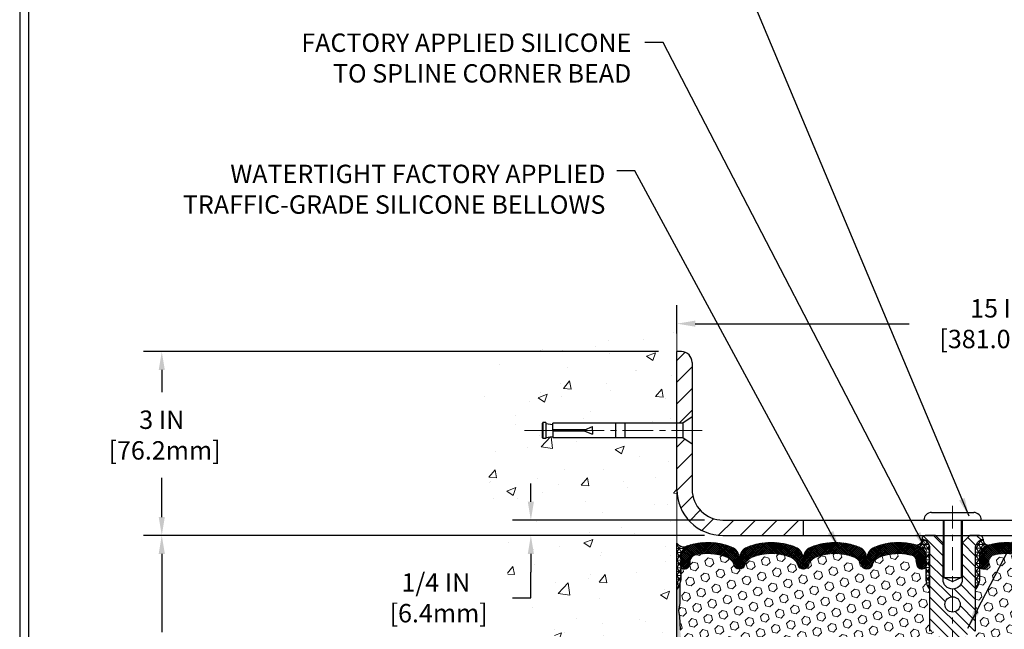
# Model space of a CAD drawing. Extents: x 13 to 3254, y -365 to 1977.
# Drawn here: x 300 to 316, y -342 to -332 of the extents above; entities that cross this region are included whole.
import ezdxf

# ---------------------------------------------------------------- set-up
doc = ezdxf.new("R2010")
doc.units = 0
doc.header["$LTSCALE"] = 5
doc.header["$MEASUREMENT"] = 0
doc.linetypes.add('CENTERX2', pattern=[4, 2.5, -0.5, 0.5, -0.5])
doc.layers.get('DEFPOINTS').update_dxf_attribs({"linetype": 'CONTINUOUS'})
for name, color, linetype, lineweight in [('CENTERLINE - L', 1, 'CENTERX2', 18), ('CONCRETE - H', 130, 'CONTINUOUS', 9), ('CONCRETE - L', 132, 'CONTINUOUS', 13), ('CORNER BEAD - H', 50, 'CONTINUOUS', 15), ('CORNER BEAD - L', 52, 'CONTINUOUS', 25), ('COVER PLATE - L', 7, 'CONTINUOUS', 25), ('DIMS', 50, 'CONTINUOUS', 25), ('EPOXY ADHESIVE - H', 50, 'CONTINUOUS', 15), ('EPOXY ADHESIVE - L', 52, 'CONTINUOUS', 25), ('FOAM INSERT - H', 150, 'CONTINUOUS', 9), ('SILICONE BELLOWS - H', 20, 'CONTINUOUS', 13), ('SILICONE BELLOWS - L', 22, 'CONTINUOUS', 13), ('SPLINE - H', 253, 'CONTINUOUS', 5), ('SPLINE - L', 7, 'CONTINUOUS', 25), ('TBLOCK-T5', 111, 'CONTINUOUS', 30), ('TEXT - 4', 241, 'CONTINUOUS', 25)]:
    doc.layers.add(name, color=color, linetype=linetype, lineweight=lineweight)
doc.layers.add('SCREW-L', color=1, linetype='CONTINUOUS')
doc.styles.add('ROMANS', font='romans', dxfattribs={"width": 0.9})
doc.dimstyles.get("Standard").update_dxf_attribs({"dimtxt": 0.18, "dimasz": 0.18, "dimexe": 0.18, "dimexo": 0.0625, "dimgap": 0.09, "dimtad": 0, "dimtih": 1, "dimtoh": 1, "dimdec": 4, "dimzin": 0, "dimdsep": 46, "dimtxsty": 'Standard', "dimcen": 0.09, "dimadec": 0, "dimazin": 0, "dimtfac": 1, "dimtdec": 4, "dimtofl": 0, "dimtmove": 0, "dimatfit": 3, "dimfxl": 1, "dimtolj": 1, "dimtzin": 0, "dimarcsym": 0})
doc.dimstyles.new('STANDARD$0', dxfattribs={"dimtxt": 0.18, "dimasz": 0.18, "dimexe": 0.18, "dimexo": 0.0625, "dimgap": 0.09, "dimtad": 0, "dimtih": 1, "dimtoh": 1, "dimdec": 4, "dimzin": 0, "dimdsep": 46, "dimtxsty": 'Standard', "dimcen": 0.09, "dimadec": 0, "dimazin": 0, "dimtfac": 1, "dimtdec": 4, "dimtofl": 0, "dimtmove": 0, "dimatfit": 3, "dimfxl": 1, "dimtolj": 1, "dimtzin": 0, "dimarcsym": 0})
pattern_1 = [(0, (258.1445019167326, -353.0899991993712), (0, 0.06249999999999999), []), (59.99999999999999, (258.1445019167326, -353.0899991993712), (-0.05412658773652741, 0.03125), []), (120, (258.1445019167326, -353.0899991993712), (-0.05412658773652741, -0.03124999999999998), [])]

# ---------------------------------------------------------------- blocks, each defined once
blk = doc.blocks.new('*D29')
at = {"layer": 'DEFPOINTS', "color": 0, "transparency": 16777216}
for p in [(325.6661074090156, -336.7394067148098), (310.6661074090157, -337.2024998296764), (325.6661074090156, -340.1318522181681)]:
    blk.add_point(p, dxfattribs=at)
at = {"layer": 'DIMS', "color": 0, "lineweight": -2, "transparency": 16777216}
for p, q in [((310.6661074090157, -336.9024998296764), (310.6661074090157, -336.4394067148098)), ((325.6661074090156, -339.8318522181681), (325.6661074090156, -336.4394067148098)), ((310.9661074090157, -336.7394067148098), (314.458300648799, -336.7394067148098)), ((325.3661074090156, -336.7394067148098), (317.4083006487991, -336.7394067148098))]:
    blk.add_line(p, q, dxfattribs=at)
at = {"layer": 'DIMS', "color": 0, "transparency": 16777216}
for points in [[(310.9661074090157, -336.6894067148098), (310.9661074090157, -336.7894067148098), (310.6661074090157, -336.7394067148098)], [(325.3661074090156, -336.6894067148098), (325.3661074090156, -336.7894067148098), (325.6661074090156, -336.7394067148098)]]:
    blk.add_solid(points, dxfattribs=at)
at = {"layer": 'DIMS', "color": 0, "transparency": 16777216, "insert": (315.933300648799, -336.7394067148098), "char_height": 0.3, "attachment_point": 5}
blk.add_mtext('\\A1;15 IN\\P [381.0mm]', dxfattribs=at)
blk = doc.blocks.new('*D31')
at = {"layer": 'DEFPOINTS', "color": 0, "transparency": 16777216}
for p in [(311.4161074090151, -339.944352218168), (308.2834637157373, -340.194352218168), (311.4161074090156, -340.194352218168)]:
    blk.add_point(p, dxfattribs=at)
at = {"layer": 'DIMS', "color": 0, "lineweight": -2, "transparency": 16777216}
for p, q in [((308.2834637157373, -339.644352218168), (308.2834637157373, -339.344352218168)), ((311.1161074090151, -339.944352218168), (307.9834637157373, -339.944352218168)), ((311.1161074090156, -340.194352218168), (307.9834637157373, -340.194352218168)), ((308.2834637157373, -340.494352218168), (308.2834637157373, -340.7943522181681)), ((308.2834637157373, -341.2123624372101), (308.2834637157373, -340.7943522181681)), ((307.9834637157373, -341.2123624372101), (308.2834637157373, -341.2123624372101))]:
    blk.add_line(p, q, dxfattribs=at)
at = {"layer": 'DIMS', "color": 0, "transparency": 16777216}
for points in [[(308.2334637157373, -339.644352218168), (308.3334637157373, -339.644352218168), (308.2834637157373, -339.944352218168)], [(308.2334637157373, -340.494352218168), (308.3334637157373, -340.494352218168), (308.2834637157373, -340.194352218168)]]:
    blk.add_solid(points, dxfattribs=at)
at = {"layer": 'DIMS', "color": 0, "transparency": 16777216, "insert": (306.7334637157373, -341.21236243721), "char_height": 0.3, "attachment_point": 5}
blk.add_mtext('\\A1;1/4 IN\\P [6.4mm]', dxfattribs=at)
blk = doc.blocks.new('*D40')
at = {"layer": 'DEFPOINTS', "color": 0, "transparency": 16777216}
for p in [(310.666107409016, -340.1943522181678), (302.2604460086839, -345.1943522181676), (310.6661074090156, -345.1943522181676)]:
    blk.add_point(p, dxfattribs=at)
at = {"layer": 'DIMS', "color": 0, "lineweight": -2, "transparency": 16777216}
for p, q in [((310.366107409016, -340.1943522181678), (301.9604460086838, -340.1943522181678)), ((302.2604460086839, -340.4943522181678), (302.2604460086839, -341.7735303351192)), ((302.2604460086839, -344.8943522181676), (302.2604460086839, -343.1735303351192)), ((310.3661074090156, -345.1943522181676), (301.9604460086838, -345.1943522181676))]:
    blk.add_line(p, q, dxfattribs=at)
at = {"layer": 'DIMS', "color": 0, "transparency": 16777216}
for points in [[(302.2104460086838, -340.4943522181678), (302.3104460086839, -340.4943522181678), (302.2604460086839, -340.1943522181678)], [(302.2104460086838, -344.8943522181676), (302.3104460086839, -344.8943522181676), (302.2604460086839, -345.1943522181676)]]:
    blk.add_solid(points, dxfattribs=at)
at = {"layer": 'DIMS', "color": 0, "transparency": 16777216, "insert": (302.2604460086839, -342.4735303351191), "char_height": 0.3, "attachment_point": 5}
blk.add_mtext('\\A1;5 IN\\P [127.0mm]', dxfattribs=at)
blk = doc.blocks.new('*D41')
at = {"layer": 'DEFPOINTS', "color": 0, "transparency": 16777216}
for p in [(310.666107409016, -337.194352218168), (302.2604460086839, -340.194352218168), (310.666107409016, -340.194352218168)]:
    blk.add_point(p, dxfattribs=at)
at = {"layer": 'DIMS', "color": 0, "lineweight": -2, "transparency": 16777216}
for p, q in [((310.366107409016, -337.194352218168), (301.9604460086838, -337.194352218168)), ((302.2604460086839, -337.494352218168), (302.2604460086839, -337.8565163188869)), ((302.2604460086839, -339.894352218168), (302.2604460086839, -339.2565163188868)), ((310.366107409016, -340.194352218168), (301.9604460086838, -340.194352218168))]:
    blk.add_line(p, q, dxfattribs=at)
at = {"layer": 'DIMS', "color": 0, "transparency": 16777216}
for points in [[(302.2104460086838, -337.494352218168), (302.3104460086839, -337.494352218168), (302.2604460086839, -337.194352218168)], [(302.2104460086838, -339.894352218168), (302.3104460086839, -339.894352218168), (302.2604460086839, -340.194352218168)]]:
    blk.add_solid(points, dxfattribs=at)
at = {"layer": 'DIMS', "color": 0, "transparency": 16777216, "insert": (302.2604460086839, -338.5565163188868), "char_height": 0.3, "attachment_point": 5}
blk.add_mtext('\\A1;3 IN\\P [76.2mm]', dxfattribs=at)

msp = doc.modelspace()

# ---------------------------------------------------------------- hatches: boundary and pattern name
at = {"layer": 'CONCRETE - H'}
h = msp.add_hatch(dxfattribs=at)
h.set_pattern_fill('AR-CONC', color=256, scale=0.21)
h.set_pattern_definition([(49.99999999999999, (0.5, 0), (1.506246383461582, -0.1317794834634497), [0.1575, -1.7325]), (355, (0.5, 0), (-0.2913778005873, 1.579603480770025), [0.126, -1.386]), (100.45144446, (0.6255205301, -0.0109816224), (1.214868578126935, 1.447823981034122), [0.1338544031999999, -1.472398435199999]), (46.18420000000002, (0.5, 0.42), (2.241206794410302, -0.3475904896654607), [0.2362499999999999, -2.598749999999999]), (96.63563549, (0.6867671645, 0.3910340553), (1.96279008591588, 2.045649061626556), [0.2007817182, -2.208598895999999]), (351.1841639899999, (0.5, 0.42), (1.962790084615023, 2.045649060566979), [0.189, -2.0790000021]), (21, (0.71, 0.315), (1.25350480944877, -0.8454996703972115), [0.1575, -1.7325]), (326.0000000000001, (0.71, 0.315), (0.5109621970353216, 1.522815094598391), [0.126, -1.386]), (71.45144474, (0.8144587334, 0.2445416946), (1.764466991132939, 0.677315420893343), [0.133854399, -1.4723984352]), (37.50000000000001, (0.5, 0), (0.0255356961663104, 0.6990770930457542), [0, -1.3692, 0, -1.407, 0, -1.39125]), (7.499999999999999, (0.5, 0), (0.552446028628512, 0.8282645949529565), [0, -0.8021999999999999, 0, -1.3377, 0, -0.53025]), (327.5, (0.03170000000000001, 0), (1.121027115962059, -0.04736523064219748), [0, -0.525, 0, -1.638, 0, -2.1735]), (317.5, (-0.1783, 0), (1.224690955619011, 0.2102204628978672), [0, -0.6825, 0, -1.0878, 0, -1.5435])])
edge = h.paths.add_edge_path()
edge.add_spline(control_points=[(310.6661074090156, -336.7763421649036), (309.7718113105787, -336.5981402130876), (307.4635468216081, -336.1399615120192), (306.9861270719669, -341.1023935032539), (310.0569608852072, -342.6035535185239), (309.1649952269867, -345.2721083822631), (310.2024427816801, -345.2548547667658), (310.6661074090152, -345.194352218168)], knot_values=[0, 0, 0, 0, 2.37946769856967, 6.150583371186418, 9.842178415861653, 11.14680649472664, 12.28609691671358, 12.28609691671358, 12.28609691671358, 12.28609691671358], degree=3, periodic=0)
edge.add_line((310.6661074090151, -345.1943522181679), (310.6661074090156, -338.600602218168))
edge.add_line((310.6661074090156, -338.600602218168), (308.6411074090159, -338.600602218168))
edge.add_line((308.6411074090159, -338.600602218168), (308.6411074090159, -338.5818522181681))
edge.add_line((308.6411074090159, -338.5818522181681), (308.5286074090162, -338.5971931272589))
edge.add_line((308.5286074090162, -338.5971931272589), (308.5286074090162, -338.6112426872858))
edge.add_line((308.5286074090162, -338.6112426872858), (308.478607409016, -338.6112426872858))
edge.add_line((308.478607409016, -338.6112426872858), (308.478607409016, -338.600602218168))
edge.add_line((308.478607409016, -338.600602218168), (308.4661074090162, -338.600602218168))
edge.add_line((308.4661074090162, -338.600602218168), (308.4661074090162, -338.3631022181681))
edge.add_line((308.4661074090162, -338.3631022181681), (308.478607409016, -338.3631022181681))
edge.add_line((308.478607409016, -338.3631022181681), (308.478607409016, -338.3524617490503))
edge.add_line((308.478607409016, -338.3524617490503), (308.5286074090162, -338.3524617490503))
edge.add_line((308.5286074090162, -338.3524617490503), (308.5286074090162, -338.3665113090772))
edge.add_line((308.5286074090162, -338.3665113090772), (308.6411074090159, -338.381852218168))
edge.add_line((308.6411074090159, -338.381852218168), (308.6411074090159, -338.3631022181681))
edge.add_line((308.6411074090159, -338.3631022181681), (310.6661074090156, -338.3631022181681))
edge.add_line((310.6661074090156, -338.3631022181681), (310.6661074090156, -336.7763421649036))
at = {"layer": 'CORNER BEAD - H'}
h = msp.add_hatch(dxfattribs=at)
h.set_pattern_fill('NET3', color=256, scale=0.4999999999999999, style=0)
h.set_pattern_definition(pattern_1)
edge = h.paths.add_edge_path()
edge.add_arc((314.5816676659308, -340.26622766132), 0.08501526092228162, -87.59367167061288, 6.670584385060806, ccw=False)
edge.add_arc((314.5286074090163, -340.542983169224), 0.1999999999988215, 0, 73.5517902799541, ccw=False)
edge.add_line((314.7286074090151, -340.542983169224), (314.7286074090156, -340.9176079820592))
edge.add_arc((314.9878762850377, -340.8995643105138), 0.2598959871883686, 183.9810485659112, 220.7902489381409)
edge.add_line((314.7911074090156, -341.069352218168), (314.7911074090156, -340.407888882651))
edge.add_arc((314.6452752711575, -340.4008598041589), 0.1460014396391416, 357.2404910908656, 441.7967851935115)
h = msp.add_hatch(dxfattribs=at)
h.set_pattern_fill('NET3', color=256, scale=0.4999999999999999, style=0)
h.set_pattern_definition(pattern_1)
edge = h.paths.add_edge_path()
edge.add_arc((315.7505471521004, -340.26622766132), 0.08501526092228162, 173.3294156149392, 267.593671670613)
edge.add_arc((315.8036074090149, -340.542983169224), 0.1999999999988215, 106.4482097200459, 180)
edge.add_line((315.603607409016, -340.542983169224), (315.6036074090156, -340.9176079820592))
edge.add_arc((315.3443385329934, -340.8995643105138), 0.2598959871883686, 319.20975106185915, 356.01895143408876, ccw=False)
edge.add_line((315.5411074090156, -341.069352218168), (315.5411074090156, -340.407888882651))
edge.add_arc((315.6869395468736, -340.4008598041589), 0.1460014396391416, 98.20321480648852, 182.7595089091344, ccw=False)
h = msp.add_hatch(dxfattribs=at)
h.set_pattern_fill('NET3', color=256, scale=0.4999999999999999, style=0)
h.set_pattern_definition([(0, (-65.2945733535413, -317.0326615410264), (0, 0.06249999999999999), []), (59.99999999999999, (-65.2945733535413, -317.0326615410264), (-0.05412658773652741, 0.03125), []), (120, (-65.2945733535413, -317.0326615410264), (-0.05412658773652741, -0.03124999999999998), [])])
edge = h.paths.add_edge_path()
edge.add_line((310.6661074090156, -341.069352218168), (310.6661074090156, -340.319352218168))
edge.add_arc((310.7766344815294, -340.2479859398451), 0.1315651148295729, 212.8499457059233, 294.6062170172142)
edge.add_arc((310.9288354689252, -340.5426301437928), 0.2003119834167639, 119.1003839082501, 181.6585980139893)
edge.add_line((310.7286074090156, -340.5484279645215), (310.7286074090156, -340.9176079820592))
edge.add_arc((310.4693385329936, -340.8995643105138), 0.2598959871882592, 319.2097510618428, 356.0189514340745, ccw=False)
at = {"layer": 'COVER PLATE - L'}
h = msp.add_hatch(dxfattribs=at)
h.set_pattern_fill('ANSI31', color=252, scale=2, style=0)
h.set_pattern_definition([(45, (258.1445019167326, -353.0899991993712), (-0.1767766952966368, 0.1767766952966369), [])])
h.paths.add_polyline_path([(312.7286074090156, -339.944352218168), (311.4161074090151, -339.944352218168, -0.4142135623732539), (310.9161074090151, -339.4443522181678), (310.9161074090155, -338.706852218168), (310.7661074090161, -338.6006022181685), (310.6661074090157, -338.6006022181685), (310.6661074090156, -339.444352218168, 0.4142135623731056), (311.4161074090156, -340.194352218168), (312.7286074090156, -340.194352218168)])
h.paths.add_polyline_path([(310.9161074090161, -337.3711289134655, 0.4142135623732512), (310.7393307137195, -337.1943522181687), (310.6661074090157, -337.1943522181687), (310.6661074090157, -338.3631022181685), (310.7661074090161, -338.3631022181685), (310.9161074090157, -338.2568522181688)])
at = {"layer": 'EPOXY ADHESIVE - H'}
h = msp.add_hatch(dxfattribs=at)
h.set_pattern_fill('AR-SAND', color=256, scale=0.03937007874015701, style=0)
h.set_pattern_definition([(37.50000000000001, (-65.79457335354039, -336.6862962727618), (-0.002480053468882181, 0.07585920350445416), [0, -0.05984251968503865, 0, -0.06692913385826692, 0, -0.06397637795275514]), (7.499999999999999, (-65.79457335354039, -336.6862962727618), (0.06967624823888606, 0.1111081128043191), [0, -0.03228346456692874, 0, -0.05393700787401511, 0, -0.02066929133858243]), (327.5, (-65.8429985503908, -336.6862962727618), (0.1226040103051755, 0.0002227973833450563), [0, -0.0196850393700785, 0, -0.07086614173228262, 0, -0.09251968503936897]), (317.5, (-65.8429985503908, -336.6862962727618), (0.118351441124892, 0.03455415609977317), [0, -0.009842519685039252, 0, -0.04645669291338526, 0, -0.05314960629921196])])
edge = h.paths.add_edge_path()
edge.add_line((310.713345615049, -340.9890431798816), (310.7120277779594, -341.302716542895))
edge.add_line((310.7120277779594, -341.3027165428949), (310.6950506773768, -341.4160996812112))
edge.add_line((310.6950506773768, -341.4160996812112), (310.7117542478749, -341.5150427866294))
edge.add_line((310.7117542478749, -341.5150427866294), (310.7181657930572, -341.7264226528233))
edge.add_line((310.7181657930572, -341.7264226528233), (310.7373967815364, -341.8865581745769))
edge.add_line((310.7373967815364, -341.8865581745769), (310.7181657930572, -341.9506119389699))
edge.add_line((310.7181657930572, -341.9506119389699), (310.7309852363541, -342.1683965151398))
edge.add_line((310.7309852363541, -342.1683965151398), (310.7373967815364, -342.3111889653179))
edge.add_line((310.7373967815364, -342.3111889653179), (310.7181657930572, -342.5545946029366))
edge.add_line((310.7181657930572, -342.5545946029366), (310.7309852363541, -342.7595697591543))
edge.add_line((310.7309852363541, -342.7595697591543), (310.7181657930572, -343.0990571541339))
edge.add_line((310.7181657930572, -343.0990571541339), (310.7181657930572, -343.174049280126))
edge.add_line((310.7181657930572, -343.174049280126), (310.7373967815364, -343.3726175048238))
edge.add_line((310.7373967815364, -343.3726175048238), (310.7181657930572, -343.4879133921132))
edge.add_line((310.7181657930572, -343.4879133921132), (310.7373967815364, -343.660860555363))
edge.add_line((310.7373967815364, -343.660860555363), (310.7245773382396, -343.7889680841487))
edge.add_line((310.7245773382396, -343.7889680841487), (310.7438046796509, -344.0515922947826))
edge.add_line((310.7438046796509, -344.0515922947826), (310.7248846389961, -344.194352218169))
edge.add_line((310.7248846389961, -344.194352218169), (310.728381006128, -344.3308333956901))
edge.add_line((310.7283810061278, -344.3308333956901), (310.7253246894335, -344.4622060516049))
edge.add_line((310.7253246894335, -344.4622060516049), (310.7314373228221, -344.6180200823405))
edge.add_line((310.7314373228222, -344.6180200823405), (310.7130993199368, -344.7371719747727))
edge.add_line((310.7130993199368, -344.7371719747727), (310.7283810061278, -344.9021515591022))
edge.add_line((310.7283810061278, -344.9021515591022), (310.6978177364653, -345.0121378979404))
edge.add_line((310.6978177364653, -345.0121378979404), (310.7130993199368, -345.13740021015))
edge.add_line((310.7130993199368, -345.13740021015), (310.7004348244782, -345.1943522181678))
edge.add_line((310.7004348244782, -345.1943522181679), (310.6661074090151, -345.1943522181679))
edge.add_line((310.6661074090151, -345.1943522181679), (310.6661074090147, -341.069352218168))
edge.add_arc((310.4693385329994, -340.899564310515), 0.25989598718241, 319.2097510610757, 339.8617083185462)
at = {"layer": 'FOAM INSERT - H'}
h = msp.add_hatch(dxfattribs=at)
h.set_pattern_fill('HEX', color=256, scale=0.590551181102362, angle=45, style=0)
h.set_pattern_definition([(45, (258.1445019167326, -353.0899991993712), (-0.09040931629367041, 0.09040931629367042), [0.07381889763779526, -0.1476377952755905]), (165, (258.1445019167326, -353.0899991993712), (-0.03309210650226577, -0.1235014227959361), [0.07381889763779526, -0.1476377952755905]), (105, (258.196699759832, -353.0378013562718), (-0.1235014227959362, -0.03309210650226572), [0.07381889763779526, -0.1476377952755905])])
h.paths.add_polyline_path([(314.7911074090156, -342.9443522181679), (314.7911074090156, -342.4443522181679, 0.4142135623730951), (314.9786074090156, -342.2568522181679), (314.9786074090156, -341.9443522181679, 0.4142135623730951), (314.7911074090156, -341.7568522181679), (314.7911074090156, -341.069352218168, -0.1620058556709583), (314.7286074090156, -340.9176079820592), (314.7286074090154, -340.6956772345357, -0.341998713155139), (314.6934511590096, -340.7410637581257, -0.467808575371728), (314.5765148432267, -340.6571488408526), (314.5727354589879, -340.6056234316048, 0.3242725334225267), (314.4970923527117, -340.5158835188191, 0.1524110818444754), (313.9779799143776, -340.546657122006, 0.234440258952884), (313.8569892207921, -340.6769158053526, -0.7467470635281287), (313.6772097242227, -340.6769158053526, 0.234440258952884), (313.5562190306373, -340.546657122006, 0.1828509964174365), (312.9384957873939, -340.5466571220058, 0.2344402589531864), (312.8175050938083, -340.6769158053526, -0.7467470635284842), (312.6377255972388, -340.6769158053526, 0.2344402589530688), (312.5167349036534, -340.5466571220059, 0.1828509964174896), (311.8990116604098, -340.546657122006, 0.2344402589525829), (311.7780209668244, -340.6769158053524, -0.746747063527143), (311.5982414702544, -340.6769158053524, 0.234440258952607), (311.4772507766691, -340.546657122006, 0.1517222160393495), (310.9604205158872, -340.5153203472556, 0.3250167912425975), (310.8845159347992, -340.6051247840236), (310.880699974805, -340.6571488408439, -0.467808575401876), (310.7637636590269, -340.7410637581052, -0.3419987132395613), (310.7286074090156, -340.6956772345223), (310.7286074090156, -340.9176079820592, -0.07061630252949898), (310.713345615049, -340.9890431798815), (310.7120277779594, -341.3027165428946), (310.6950506773768, -341.4160996812112), (310.7117542478749, -341.515042786629), (310.7181657930571, -341.7264226528231), (310.7373967815364, -341.8865581745769), (310.7181657930572, -341.9506119389698), (310.7309852363539, -342.1683965151403), (310.7373967815364, -342.3111889653178), (310.7181657930572, -342.5545946029367), (310.7309852363542, -342.7595697591541), (310.7181657930572, -343.0990571541325), (310.7181657930572, -343.174049280126), (310.7373967815364, -343.3726175048239), (310.7181657930572, -343.4879133921134), (310.7373967815364, -343.660860555363), (310.7245773382396, -343.7889680841491), (310.7438046796509, -344.0515922947827), (310.7248846389959, -344.1943522181691), (310.7283810061278, -344.3308333956905), (310.7253246894335, -344.4622060516058), (310.7314373228222, -344.6180200823408), (310.7130993199368, -344.7371719747724), (310.7283810061278, -344.9021515591023), (310.6978177364653, -345.0121378979405), (310.7130993199368, -345.1374002101499), (310.7004348244781, -345.1943522181679), (314.7911074090156, -345.1943522181679), (314.7911074090156, -343.6318522181679, 0.4142135623730951), (314.9786074090156, -343.4443522181679), (314.9786074090156, -343.1318522181679, 0.4142135623730951)])
h = msp.add_hatch(dxfattribs=at)
h.set_pattern_fill('HEX', color=256, scale=0.590551181102362, angle=45, style=0)
h.set_pattern_definition([(45, (-0.2927562510911343, -56.99755501342463), (-0.09040931629367041, 0.09040931629367042), [0.07381889763779526, -0.1476377952755905]), (165, (-0.2927562510911343, -56.99755501342463), (-0.03309210650226577, -0.1235014227959361), [0.07381889763779526, -0.1476377952755905]), (105, (-0.2405584079917276, -56.94535717032522), (-0.1235014227959362, -0.03309210650226572), [0.07381889763779526, -0.1476377952755905])])
h.paths.add_polyline_path([(319.6012295816753, -342.7595697591544), (319.6140490249721, -342.5545946029368), (319.5948180364929, -342.3111889653181), (319.6012295816753, -342.1683965151399), (319.6140490249721, -341.9506119389701), (319.5948180364929, -341.886558174577), (319.6140490249721, -341.7264226528235), (319.6204605701545, -341.5150427866295), (319.6371641406525, -341.4160996812114), (319.6201870400699, -341.3027165428951), (319.6188692029804, -340.9890431798793, -0.07061630252713244), (319.6036074090147, -340.9176079820592), (319.6036074090154, -340.6956772345223, -0.3419987130707013), (319.5684511590315, -340.7410637580981, -0.4678085754939716), (319.4515148432262, -340.6571488408438), (319.4476988832321, -340.6051247840237, 0.3250167912359604), (319.3717943021464, -340.5153203472562, 0.1517222160400863), (318.8549640413622, -340.546657122006, 0.2344402589526413), (318.7339733477768, -340.6769158053524, -0.7467470635272278), (318.5541938512067, -340.6769158053524, 0.2344402589526094), (318.4332031576214, -340.546657122006, 0.1828509964174674), (317.8154799143779, -340.5466571220059, 0.2344402589531329), (317.6944892207923, -340.6769158053526, -0.7467470635284529), (317.5147097242228, -340.6769158053526, 0.2344402589531577), (317.3937190306373, -340.5466571220058, 0.182850996417448), (316.7759957873939, -340.546657122006, 0.2344402589528809), (316.6550050938084, -340.6769158053526, -0.7467470635280478), (316.475225597239, -340.6769158053526, 0.2344402589528974), (316.3542349036536, -340.546657122006, 0.1524110818451955), (315.8351224653171, -340.5158835188197, 0.3242725334214699), (315.7594793590431, -340.6056234316068), (315.7556999748044, -340.6571488408527, -0.4678085753422864), (315.6387636590304, -340.7410637581279, -0.3419987132087572), (315.6036074090158, -340.6956772345357), (315.6036074090156, -340.9176079820592, -0.162005855670966), (315.5411074090156, -341.069352218168), (315.5411074090156, -341.7568522181679, 0.4142135623730951), (315.3536074090156, -341.9443522181679), (315.3536074090156, -342.2568522181679, 0.4142135623730951), (315.5411074090156, -342.4443522181679), (315.5411074090156, -342.9443522181679, 0.4142135623730951), (315.3536074090156, -343.1318522181679), (315.3536074090156, -343.4443522181679, 0.4142135623730951), (315.5411074090156, -343.6318522181679), (315.5411074090156, -345.1943522181679), (319.8672029217074, -345.194352218168), (319.8645647648181, -345.1130798081927), (319.8542653545761, -345.0121378979406), (319.8703518606022, -344.9021515591024), (319.8658655840214, -344.817358346953), (319.8599607895118, -344.7258124312892), (319.8558035065467, -344.6372924456554), (319.858149188302, -344.4910879929966), (319.858149188302, -344.2900553727172), (319.8759661152959, -344.0879606143349), (319.8500567998786, -343.9029752139159), (319.8415456923072, -343.7222397803749), (319.8372901385216, -343.5347099918909), (319.8117568158083, -343.2650887379246), (319.6140490249721, -343.1740492801262), (319.6140490249721, -343.0990571541341)])
at = {"layer": 'SILICONE BELLOWS - H'}
h = msp.add_hatch(dxfattribs=at)
h.set_pattern_fill('ANSI37', color=256, scale=0.1812307692189964, style=0)
h.set_pattern_definition([(45, (-65.79457335354039, -336.6862962727618), (-0.01601868823430082, 0.01601868823430083), []), (135, (-65.79457335354039, -336.6862962727618), (-0.01601868823430083, -0.01601868823430082), [])])
edge = h.paths.add_edge_path()
edge.add_arc((313.5656603375587, -340.5695880984809), 0.2000000000000291, 0.9999999999593001, 68.11244023999961, ccw=False)
edge.add_line((313.76562987659, -340.5660976171936), (313.7670994725073, -340.6502907109255))
edge.add_line((313.7670994725073, -340.6502907109255), (313.7685690684249, -340.5660976171933))
edge.add_arc((313.968538607456, -340.5695880984812), 0.1999999999998168, 111.8875597599218, 178.9999999998768, ccw=False)
edge.add_arc((314.2868415360059, -341.3618885459564), 1.053848202781117, 73.55179027969598, 111.8875597600533, ccw=False)
edge.add_arc((314.5286074090152, -340.5429831692243), 0.1999999999999004, 8.139977580867708e-11, 73.55179027965482, ccw=False)
edge.add_line((314.7286074090151, -340.542983169224), (314.7286074090154, -340.6956772345358))
edge.add_arc((314.6817324090153, -340.6956772345358), 0.04687500000005684, 284.47751217866363, 359.99999999993054, ccw=False)
edge.add_arc((314.670013659027, -340.6502907109332), 0.09375000001089963, 184.1951275933663, 284.47751217319495, ccw=False)
edge.add_line((314.5765148432261, -340.6571488408434), (314.5727354589879, -340.6056234316048))
edge.add_arc((314.4730033888144, -340.6129387701868), 0.09999999999836305, 4.195127600298806, 76.06094648832728)
edge.add_arc((314.2868415359995, -341.3629911798773), 0.8728097131400063, 76.06094648706687, 110.7242366545526)
edge.add_arc((314.0487540171338, -340.7337160067966), 0.2000000000001153, 110.7242366545438, 163.5008567570036)
edge.add_arc((313.7670994725074, -340.650290710926), 0.09374999999953999, 196.4991432429703, 343.5008567570297, ccw=False)
edge.add_arc((313.4854449278811, -340.7337160067966), 0.2000000000000731, 16.49914324299635, 69.27576334545618)
edge.add_arc((313.2473574090154, -341.3629911798772), 0.8728097131399079, 69.27576334544476, 110.7242366545233)
edge.add_arc((313.00926989015, -340.7337160067963), 0.2000000000000219, 110.7242366545191, 163.5008567570505)
edge.add_arc((312.7276153455236, -340.6502907109259), 0.0937499999995945, 196.4991432429605, 343.5008567570395, ccw=False)
edge.add_arc((312.4459608008972, -340.7337160067963), 0.1999999999999702, 16.49914324295414, 69.27576334545991)
edge.add_arc((312.2078732820318, -341.3629911798772), 0.8728097131399668, 69.27576334546617, 110.7242366545574)
edge.add_arc((311.969785763166, -340.7337160067965), 0.2000000000000621, 110.7242366545496, 163.5008567569475)
edge.add_arc((311.6881312185394, -340.6502907109255), 0.0937499999999316, 196.4991432430444, 343.5008567569556, ccw=False)
edge.add_arc((311.4064766739128, -340.7337160067964), 0.1999999999999964, 16.49914324303683, 69.27576334544466)
edge.add_arc((311.1683891550472, -341.3629911798772), 0.8728097131398878, 69.27576334544824, 103.7847453678961)
edge.add_arc((310.9842480049729, -340.6124401226032), 0.09999999999844043, 103.7847453665887, 175.8048723997686)
edge.add_line((310.8845159347993, -340.6051247840213), (310.880699974805, -340.6571488408439))
edge.add_arc((310.7872011590156, -340.6502907109255), 0.09375000000000806, 255.5224878212431, 355.80487240109403, ccw=False)
edge.add_arc((310.7754824090049, -340.6956772345223), 0.04687499998910079, 180.0000000172311, 255.52248783847278, ccw=False)
edge.add_line((310.7286074090158, -340.6956772345364), (310.7286074090156, -340.5424000056672))
edge.add_arc((310.9286074090156, -340.5424000056669), 0.1999999999999886, 106.30943717555661, 180.0000000000814, ccw=False)
edge.add_arc((311.1683891550408, -341.3618885459563), 1.053848202781019, 68.11244023992782, 106.30943717550099, ccw=False)
edge.add_arc((311.4866920835909, -340.5695880984812), 0.1999999999997861, 0.9999999999930083, 68.11244024004179, ccw=False)
edge.add_line((311.686661622622, -340.5660976171938), (311.6881312185394, -340.6502907109255))
edge.add_line((311.6881312185394, -340.6502907109255), (311.689600814457, -340.5660976171935))
edge.add_arc((311.8895703534882, -340.5695880984809), 0.1999999999999794, 111.8875597600215, 179.0000000000079, ccw=False)
edge.add_arc((312.2078732820369, -341.3618885459565), 1.0538482027812, 68.11244024081452, 111.8875597599982, ccw=False)
edge.add_arc((312.5261762105748, -340.5695880984763), 0.1999999999997288, 1.0000000000749196, 68.11244024091269, ccw=False)
edge.add_line((312.7261457496057, -340.5660976171886), (312.7276153455235, -340.6502907109255))
edge.add_line((312.7276153455235, -340.6502907109255), (312.7290849414412, -340.5660976171886))
edge.add_arc((312.9290544804725, -340.5695880984761), 0.2000000000000372, 111.8875597591597, 178.9999999999919, ccw=False)
edge.add_arc((313.2473574090096, -341.3618885459563), 1.053848202781188, 68.1124402399812, 111.88755975915919, ccw=False)
h = msp.add_hatch(dxfattribs=at)
h.set_pattern_fill('ANSI37', color=256, scale=0.1812307692189964, style=0)
h.set_pattern_definition([(135, (696.1267881715715, -336.6862962727618), (0.01601868823430082, 0.01601868823430083), []), (45.00000000000001, (696.1267881715715, -336.6862962727618), (0.01601868823430083, -0.01601868823430082), [])])
edge = h.paths.add_edge_path()
edge.add_arc((316.7665544804725, -340.5695880984809), 0.2000000000000291, 111.8875597600003, 179.0000000000408)
edge.add_line((316.5665849414412, -340.5660976171936), (316.5651153455239, -340.6502907109255))
edge.add_line((316.5651153455239, -340.6502907109255), (316.5636457496063, -340.5660976171933))
edge.add_arc((316.3636762105752, -340.5695880984812), 0.1999999999998168, 1.000000000123215, 68.11244024007817)
edge.add_arc((316.0453732820253, -341.3618885459564), 1.053848202781117, 68.11244023994671, 106.448209720304)
edge.add_arc((315.803607409016, -340.5429831692243), 0.1999999999999004, 106.4482097203452, 179.9999999999186)
edge.add_line((315.603607409016, -340.542983169224), (315.6036074090158, -340.6956772345358))
edge.add_arc((315.6504824090159, -340.6956772345358), 0.04687500000005684, 180.0000000000695, 255.5224878213364)
edge.add_arc((315.6622011590042, -340.6502907109332), 0.09375000001089963, 255.522487826805, 355.8048724066338)
edge.add_line((315.7556999748051, -340.6571488408434), (315.7594793590432, -340.6056234316048))
edge.add_arc((315.8592114292168, -340.6129387701868), 0.09999999999836305, 103.93905351167268, 175.8048723997012, ccw=False)
edge.add_arc((316.0453732820317, -341.3629911798773), 0.8728097131400063, 69.27576334544739, 103.93905351293313, ccw=False)
edge.add_arc((316.2834608008974, -340.7337160067966), 0.2000000000001153, 16.49914324299641, 69.2757633454562, ccw=False)
edge.add_arc((316.5651153455237, -340.650290710926), 0.09374999999953999, 196.4991432429703, 343.5008567570296)
edge.add_arc((316.8467698901501, -340.7337160067966), 0.2000000000000731, 110.7242366545438, 163.5008567570036, ccw=False)
edge.add_arc((317.0848574090158, -341.3629911798772), 0.8728097131399079, 69.27576334547672, 110.72423665455531, ccw=False)
edge.add_arc((317.3229449278812, -340.7337160067963), 0.2000000000000219, 16.499143242949515, 69.27576334548093, ccw=False)
edge.add_arc((317.6045994725076, -340.6502907109259), 0.0937499999995945, 196.4991432429605, 343.5008567570396)
edge.add_arc((317.8862540171339, -340.7337160067963), 0.1999999999999702, 110.7242366545401, 163.5008567570459, ccw=False)
edge.add_arc((318.1243415359994, -341.3629911798772), 0.8728097131399668, 69.27576334544261, 110.7242366545338, ccw=False)
edge.add_arc((318.3624290548652, -340.7337160067965), 0.2000000000000621, 16.499143243052515, 69.2757633454504, ccw=False)
edge.add_arc((318.6440835994918, -340.6502907109255), 0.0937499999999316, 196.4991432430444, 343.5008567569556)
edge.add_arc((318.9257381441183, -340.7337160067964), 0.1999999999999964, 110.7242366545554, 163.5008567569632, ccw=False)
edge.add_arc((319.163825662984, -341.3629911798772), 0.8728097131398878, 76.21525463210389, 110.7242366545517, ccw=False)
edge.add_arc((319.3479668130582, -340.6124401226032), 0.09999999999844043, 4.1951276002313875, 76.21525463341129, ccw=False)
edge.add_line((319.4476988832319, -340.6051247840213), (319.4515148432262, -340.6571488408439))
edge.add_arc((319.5450136590156, -340.6502907109255), 0.09375000000000806, 184.1951275989059, 284.477512178757)
edge.add_arc((319.5567324090263, -340.6956772345223), 0.04687499998910079, 284.4775121615272, 359.9999999827689)
edge.add_line((319.6036074090154, -340.6956772345364), (319.6036074090156, -340.5424000056672))
edge.add_arc((319.4036074090156, -340.5424000056669), 0.1999999999999886, 359.9999999999186, 433.6905628244434)
edge.add_arc((319.1638256629904, -341.3618885459563), 1.053848202781019, 73.690562824499, 111.8875597600722)
edge.add_arc((318.8455227344403, -340.5695880984812), 0.1999999999997861, 111.8875597599581, 179.000000000007)
edge.add_line((318.6455531954092, -340.5660976171938), (318.6440835994918, -340.6502907109255))
edge.add_line((318.6440835994918, -340.6502907109255), (318.6426140035742, -340.5660976171935))
edge.add_arc((318.4426444645429, -340.5695880984809), 0.1999999999999794, 0.9999999999921063, 68.11244023997847)
edge.add_arc((318.1243415359943, -341.3618885459565), 1.0538482027812, 68.1124402400018, 111.8875597591856)
edge.add_arc((317.8060386074564, -340.5695880984763), 0.1999999999997288, 111.8875597590872, 178.9999999999251)
edge.add_line((317.6060690684254, -340.5660976171886), (317.6045994725076, -340.6502907109255))
edge.add_line((317.6045994725076, -340.6502907109255), (317.6031298765899, -340.5660976171886))
edge.add_arc((317.4031603375586, -340.5695880984761), 0.2000000000000372, 1.000000000008104, 68.1124402408403)
edge.add_arc((317.0848574090215, -341.3618885459563), 1.053848202781188, 68.11244024084083, 111.8875597600189)
at = {"layer": 'SPLINE - H'}
h = msp.add_hatch(dxfattribs=at)
h.set_pattern_fill('ANSI31', color=256, angle=90, style=0)
h.set_pattern_definition([(135, (238.9859878326761, -366.5058367175334), (-0.08838834764831845, -0.08838834764831843), [])])
h.paths.add_polyline_path([(315.5411074090156, -340.407888882651, -0.3866515939376127), (315.6661074090156, -340.2563522181679, 0.4142135623731033), (315.6041074090157, -340.1943522181679), (315.4476074090156, -340.1943522181679), (315.3226074090156, -340.3193522181679), (315.3226074090156, -340.9128522181679, -0.414213562373095), (315.1661074090156, -341.0693522181679), (315.1661074090156, -341.1943522181679, -0.4142135623730951), (315.2911074090156, -341.3193522181679, -0.4142135623730951), (315.1661074090156, -341.4443522181679), (315.1661074090156, -344.1943522181679), (315.2916074090156, -344.1943522181679, -0.4142135623731454), (315.3536074090156, -344.2563522181678), (315.3536074090156, -345.1323522181679, 0.41421356237316), (315.4156074090156, -345.1943522181679), (315.5411074090156, -345.1943522181679), (315.5411074090156, -343.6318522181679, -0.4142135623730951), (315.3536074090156, -343.4443522181679), (315.3536074090156, -343.1318522181679, -0.4142135623730951), (315.5411074090156, -342.9443522181679), (315.5411074090156, -342.4443522181679, -0.4142135623730951), (315.3536074090156, -342.2568522181679), (315.3536074090156, -341.9443522181679, -0.4142135623730951), (315.5411074090156, -341.7568522181679)])
h.paths.add_polyline_path([(315.1661074090156, -341.4443522181679, -0.4142135623730951), (315.0411074090156, -341.3193522181679, -0.4142135623730951), (315.1661074090156, -341.1943522181679), (315.1661074090156, -341.0693522181679, -0.4142135623731283), (315.0096074090155, -340.9128522181679), (315.0096074090155, -340.3193522181679), (314.8846074090155, -340.1943522181679), (314.7281074090156, -340.1943522181679, 0.4142135623730362), (314.6661074090156, -340.2563522181679, -0.3866515939375595), (314.7911074090156, -340.407888882651), (314.7911074090156, -341.7568522181679, -0.4142135623730951), (314.9786074090156, -341.9443522181679), (314.9786074090156, -342.2568522181679, -0.4142135623730896), (314.7911074090156, -342.4443522181679), (314.7911074090156, -342.9443522181679, -0.4142135623730951), (314.9786074090156, -343.1318522181679), (314.9786074090156, -343.4443522181679, -0.4142135623730951), (314.7911074090156, -343.6318522181679), (314.7911074090156, -345.1943522181679), (314.9166074090156, -345.1943522181679, 0.4142135623731454), (314.9786074090156, -345.1323522181679), (314.9786074090156, -344.2563522181679, -0.4142135623731119), (315.0406074090156, -344.1943522181679), (315.1661074090156, -344.1943522181679)])

# ---------------------------------------------------------------- linework, layer by layer
at = {"layer": 'CENTERLINE - L', "ltscale": 0.04}
msp.add_line((311.0814112037588, -338.4818522181686), (308.1702175295063, -338.4818522181686), dxfattribs=at)
at = {"layer": 'CENTERLINE - L', "ltscale": 0.03}
msp.add_line((315.1661074090156, -339.708491973149), (315.1661074090156, -345.5968815745398), dxfattribs=at)
at = {"layer": 'CONCRETE - L'}
msp.add_line((310.6661074090156, -345.6316679371773), (310.6661074090156, -336.7763421649036), dxfattribs=at)
at = {"layer": 'CORNER BEAD - L'}
for points in [[(314.6661074090156, -340.2563522181678, -0.4361840926355949), (314.5852371172517, -340.3511679556858, -0.332422108278256), (314.7286074090151, -340.542983169224), (314.7286074090156, -340.9176079820592, 0.1620058556709634), (314.7911074090156, -341.069352218168), (314.7911074090156, -340.407888882651, 0.3866515939373669)], [(315.6661074090156, -340.2563522181678, 0.4361840926355949), (315.7469777007794, -340.3511679556858, 0.332422108278256), (315.603607409016, -340.542983169224), (315.6036074090156, -340.9176079820592, -0.1620058556709634), (315.5411074090156, -341.069352218168), (315.5411074090156, -340.407888882651, -0.3866515939373669)], [(310.6661074090156, -341.069352218168), (310.6661074090156, -340.319352218168, 0.3726730319777707), (310.8314154915068, -340.3676037494972, 0.2799493153185927), (310.7286074090156, -340.5484279645215), (310.7286074090156, -340.9176079820592, -0.1620058556709634)]]:
    msp.add_lwpolyline(points, format="xyb", close=True, dxfattribs=at)
at = {"layer": 'COVER PLATE - L'}
for p, q in [((310.7393307137195, -337.1943522181687), (310.6661074090157, -337.1943522181687)), ((310.6661074090156, -339.444352218168), (310.6661074090157, -337.1943522181687)), ((310.9161074090161, -337.3711289134654), (310.9161074090151, -339.4443522181678)), ((311.4161074090151, -339.944352218168), (324.6027420678361, -339.9443522181679)), ((311.4161074090156, -340.194352218168), (325.6661074090156, -340.194352218168))]:
    msp.add_line(p, q, dxfattribs=at)
at = {"layer": 'COVER PLATE - L', "ltscale": 0.03}
msp.add_line((312.7286074090156, -339.944352218168), (312.7286074090156, -340.194352218168), dxfattribs=at)
at = {"layer": 'COVER PLATE - L'}
for centre, radius, start, end in [((310.7393307137195, -337.3711289134654), 0.1767766952966667, 0, 90), ((311.4161074090156, -339.444352218168), 0.75, 179.9999999999968, 270), ((311.4161074090151, -339.444352218168), 0.5, 179.9999999999707, 270)]:
    msp.add_arc(centre, radius, start, end, dxfattribs=at)
at = {"layer": 'EPOXY ADHESIVE - L'}
msp.add_lwpolyline([(310.6661074090151, -345.1943522181679), (310.6661074090147, -341.069352218168, 0.09035585911871209), (310.713345615049, -340.9890431798816), (310.7120277779594, -341.3027165428949), (310.6950506773768, -341.4160996812112), (310.7117542478749, -341.5150427866294), (310.7181657930572, -341.7264226528233)], format="xyb", dxfattribs=at)
at = {"layer": 'SCREW-L'}
for p, q in [((308.4661074090163, -338.3631022181685), (308.4661074090163, -338.6006022181685)), ((308.4786074090161, -338.3631022181685), (308.4661074090163, -338.3631022181685)), ((308.4786074090161, -338.3524617490507), (308.4786074090161, -338.6112426872863)), ((308.5286074090163, -338.3524617490507), (308.4786074090161, -338.3524617490507)), ((308.5036074090162, -338.3506022181685), (308.5036074090162, -338.3506022181685)), ((308.5286074090163, -338.3524617490507), (308.5286074090163, -338.6112426872863)), ((308.5286074090163, -338.3665113090777), (308.6411074090161, -338.3818522181685)), ((310.7661074090161, -338.3631022181685), (308.6411074090161, -338.3631022181685)), ((308.6411074090161, -338.4693522181686), (308.6411074090161, -338.3631022181685)), ((309.6661074090161, -338.3631022181685), (309.6661074090161, -338.6006022181685)), ((309.8161074090162, -338.3631022181685), (309.8161074090162, -338.6006022181685)), ((310.9161074090161, -338.2568522181685), (310.7661074090161, -338.3631022181685)), ((310.7661074090161, -338.3631022181685), (310.7661074090161, -338.6006022181685)), ((310.9161074090161, -338.2568522181685), (310.9161074090161, -338.7068522181685)), ((308.6411074090161, -338.4943522181684), (308.6411074090161, -338.6006022181685)), ((309.1661074090161, -338.4693522181686), (309.2911074090161, -338.4193522181686)), ((309.1661074090161, -338.4943522181684), (309.2911074090161, -338.5443522181686)), ((309.2911074090161, -338.4818522181686), (309.2911074090161, -338.4193522181686)), ((309.2911074090161, -338.4818522181686), (309.2911074090161, -338.5443522181686)), ((308.4786074090161, -338.6006022181685), (308.4661074090163, -338.6006022181685)), ((308.5286074090163, -338.6112426872863), (308.4786074090161, -338.6112426872863)), ((308.5036074090162, -338.6131022181685), (308.5036074090162, -338.6131022181685)), ((308.5286074090163, -338.5971931272593), (308.6411074090161, -338.5818522181685)), ((310.7661074090161, -338.6006022181685), (308.6411074090161, -338.6006022181685)), ((310.9161074090161, -338.7068522181685), (310.7661074090161, -338.6006022181685)), ((314.8223574090156, -339.819352218168), (315.5098574090156, -339.819352218168)), ((314.6973574090156, -339.944352218168), (315.6348574090156, -339.944352218168)), ((315.0098574090156, -339.944352218168), (315.0098574090156, -340.8784522181675)), ((315.0248574090159, -339.944352218168), (315.0248574090159, -340.8784522181675)), ((315.3073574090157, -339.944352218168), (315.3073574090157, -340.8784522181675)), ((315.3223574090156, -339.944352218168), (315.3223574090156, -340.8784522181675)), ((315.0098574090156, -340.8784522181675), (315.3223574090156, -340.8784522181675)), ((315.0248574090159, -340.8784522181675), (315.1661074090156, -340.9443181748818)), ((315.1661074090156, -340.9443181748818), (315.3073574090157, -340.8784522181675))]:
    msp.add_line(p, q, dxfattribs=at)
at = {"layer": 'SCREW-L', "linetype": 'Continuous'}
for p, q in [((309.1661074090161, -338.4693522181686), (308.6411074090161, -338.4693522181686)), ((309.1661074090161, -338.4943522181684), (308.6411074090161, -338.4943522181684))]:
    msp.add_line(p, q, dxfattribs=at)
at = {"layer": 'SCREW-L'}
for centre, start, end in [((314.8223574090156, -339.944352218168), 90, 180), ((315.5098574090156, -339.944352218168), 0, 90)]:
    msp.add_arc(centre, 0.125, start, end, dxfattribs=at)
at = {"layer": 'SILICONE BELLOWS - L'}
msp.add_lwpolyline([(313.6402176013702, -340.384004655219, -0.3015009712408296), (313.76562987659, -340.5660976171936), (313.7670994725073, -340.6502907109255), (313.7685690684249, -340.5660976171933, -0.3015009712404709), (313.8939813436448, -340.3840046552194, -0.168849077418209), (314.5852371172519, -340.3511679556854, -0.3324221082763349), (314.7286074090151, -340.542983169224), (314.7286074090154, -340.6956772345358, -0.3419987131546287), (314.6934511590096, -340.7410637581257, -0.4678085754018896), (314.5765148432261, -340.6571488408434), (314.5727354589879, -340.6056234316048, 0.3242725334225267), (314.4970923527117, -340.5158835188191, 0.1524110818444754), (313.9779799143776, -340.546657122006, 0.2344402589528841), (313.8569892207921, -340.6769158053526, -0.7467470635281289), (313.6772097242227, -340.6769158053526, 0.234440258952884), (313.5562190306373, -340.546657122006, 0.1828509964174365), (312.9384957873939, -340.5466571220058, 0.2344402589531864), (312.8175050938083, -340.6769158053526, -0.7467470635284843), (312.6377255972388, -340.6769158053526, 0.2344402589530688), (312.5167349036534, -340.5466571220059, 0.1828509964174896), (311.8990116604098, -340.546657122006, 0.2344402589525828), (311.7780209668244, -340.6769158053524, -0.7467470635271439), (311.5982414702544, -340.6769158053524, 0.234440258952607), (311.4772507766691, -340.546657122006, 0.1517222160393495), (310.9604205158872, -340.5153203472556, 0.3250167912363316), (310.8845159347993, -340.6051247840213), (310.880699974805, -340.6571488408439, -0.4678085754018759), (310.7637636590269, -340.7410637581052, -0.3419987131547504), (310.7286074090158, -340.6956772345364), (310.7286074090156, -340.5424000056672, -0.3330946646833381), (310.8724424501282, -340.3504481955865, -0.1682263684720487), (311.5612493474022, -340.3840046552195, -0.3015009712409357), (311.686661622622, -340.5660976171938), (311.6881312185394, -340.6502907109255), (311.689600814457, -340.5660976171935, -0.3015009712406408), (311.8150130896767, -340.384004655219, -0.1933622024311121), (312.6007334743832, -340.3840046552135, -0.3015009712446498), (312.7261457496057, -340.5660976171886), (312.7276153455235, -340.6502907109255), (312.7290849414412, -340.5660976171886, -0.3015009712446505), (312.8544972166637, -340.3840046552131, -0.1933622024310811)], format="xyb", close=True, dxfattribs=at)
msp.add_lwpolyline([(316.4382334743864, -340.3840046552194, 0.168849077418209), (315.7469777007792, -340.3511679556854, 0.3324221082763349), (315.603607409016, -340.542983169224), (315.6036074090158, -340.6956772345358, 0.3419987131546287), (315.6387636590216, -340.7410637581257, 0.4678085754018896), (315.7556999748051, -340.6571488408434), (315.7594793590432, -340.6056234316048, -0.3242725334225267), (315.8351224653195, -340.5158835188191, -0.1524110818444754), (316.3542349036536, -340.546657122006, -0.2344402589528841)], format="xyb", dxfattribs=at)
at = {"layer": 'SPLINE - L'}
msp.add_lwpolyline([(315.5411074090156, -341.7568522181679), (315.5411074090156, -340.407888882651, -0.3866515939376126), (315.6661074090156, -340.2563522181679, 0.4142135623731033), (315.6041074090156, -340.1943522181679), (315.4476074090156, -340.1943522181679), (315.3226074090156, -340.3193522181679), (315.3226074090156, -340.9128522181679, -0.9999999999999999), (315.0096074090155, -340.9128522181679), (315.0096074090155, -340.3193522181679), (314.8846074090155, -340.1943522181679), (314.7281074090156, -340.1943522181679, 0.4142135623731034), (314.6661074090156, -340.2563522181679, -0.3866515939376127), (314.7911074090156, -340.407888882651), (314.7911074090156, -341.7568522181679, -0.414213562373095)], format="xyb", dxfattribs=at)
msp.add_circle((315.1661074090156, -341.3193522181679), 0.125, dxfattribs=at)
at = {"layer": 'TBLOCK-T5'}
for points in [[(339.0116767250775, -328.9327165212513), (299.9418329750783, -328.9327165212513), (299.9418329750783, -358.3205290212513), (339.0116767250775, -358.3205290212513)], [(338.869887656355, -352.9992227893488), (338.869887656355, -329.0745055899725), (300.0836220437981, -329.0745055899725), (300.0836220437981, -352.9992227893488)]]:
    msp.add_lwpolyline(points, close=True, dxfattribs=at)

# ---------------------------------------------------------------- texts
at = {"layer": 'TEXT - 4', "char_height": 0.3, "attachment_point": 3, "style": 'ROMANS'}
for s, insert in [('FACTORY APPLIED SILICONE\\PTO SPLINE CORNER BEAD', (309.9224780419867, -332.0058484055575)), ('WATERTIGHT FACTORY APPLIED\\PTRAFFIC-GRADE SILICONE BELLOWS', (309.500023857734, -334.1462178424139))]:
    msp.add_mtext(s, dxfattribs=dict(at, insert=insert))

# ---------------------------------------------------------------- dimensions: what is measured, and where the dimension line sits
at = {"layer": 'DIMS'}
dim = msp.add_linear_dim(base=(325.6661074090156, -336.7394067148098), p1=(310.6661074090157, -337.2024998296764), p2=(325.6661074090156, -340.1318522181681), text='<>\\P[]', dimstyle='STANDARD$0', override={"dimtxt": 0.3, "dimasz": 0.3, "dimexe": 0.3, "dimexo": 0.3, "dimgap": 0.3, "dimlunit": 5, "dimpost": ' IN', "dimfrac": 2}, dxfattribs=at)
dim.commit()
dim.dimension.update_dxf_attribs({"geometry": '*D29', "text_midpoint": (315.933300648799, -336.7394067148098), "dimtype": 160})
for base, p1, p2, dimstyle, override, picture, middle in [((302.2604460086839, -340.194352218168), (310.666107409016, -337.194352218168), (310.666107409016, -340.194352218168), 'Standard', {"dimtxt": 0.3, "dimasz": 0.3, "dimexe": 0.3, "dimexo": 0.3, "dimgap": 0.3, "dimlunit": 5, "dimpost": ' IN', "dimfrac": 2}, '*D41', (302.2604460086839, -338.5565163188868)), ((308.2834637157373, -340.194352218168), (311.4161074090151, -339.944352218168), (311.4161074090156, -340.194352218168), 'STANDARD$0', {"dimtxt": 0.3, "dimasz": 0.3, "dimexe": 0.3, "dimexo": 0.3, "dimgap": 0.3, "dimlunit": 5, "dimpost": ' IN', "dimtmove": 1, "dimfrac": 2}, '*D31', (307.5167167122256, -341.21236243721)), ((302.2604460086839, -345.1943522181676), (310.666107409016, -340.1943522181678), (310.6661074090156, -345.1943522181676), 'Standard', {"dimtxt": 0.3, "dimasz": 0.3, "dimexe": 0.3, "dimexo": 0.3, "dimgap": 0.3, "dimlunit": 5, "dimpost": ' IN', "dimfrac": 2}, '*D40', (302.2604460086839, -342.4735303351191))]:
    dim = msp.add_linear_dim(base=base, p1=p1, p2=p2, angle=90, text='<>\\P[]', dimstyle=dimstyle, override=override, dxfattribs=at)
    dim.commit()
    dim.dimension.update_dxf_attribs({"geometry": picture, "text_midpoint": middle, "dimtype": 160})

# ---------------------------------------------------------------- leaders
at = {"layer": 'TEXT - 4'}
for points in [[(315.4143159199733, -341.7072532707609), (321.5850416960211, -329.7857692817387), (321.7716108690356, -329.7857692817387)], [(315.4339662442893, -339.8801166845026), (311.3774473745014, -330.2005231670097), (311.0785066093767, -330.2005231670097)], [(314.7345941072383, -340.4292369488772), (310.4401940956457, -332.1502166068373), (310.141253330521, -332.1502166068373)], [(313.3175513919126, -340.4087885572533), (309.9822893704442, -334.2465510912602), (309.6849519484421, -334.2465510912602)]]:
    msp.add_leader(points, dimstyle='Standard', override={"dimasz": 0.3}, dxfattribs=at)

doc.saveas('drawing.dxf')
